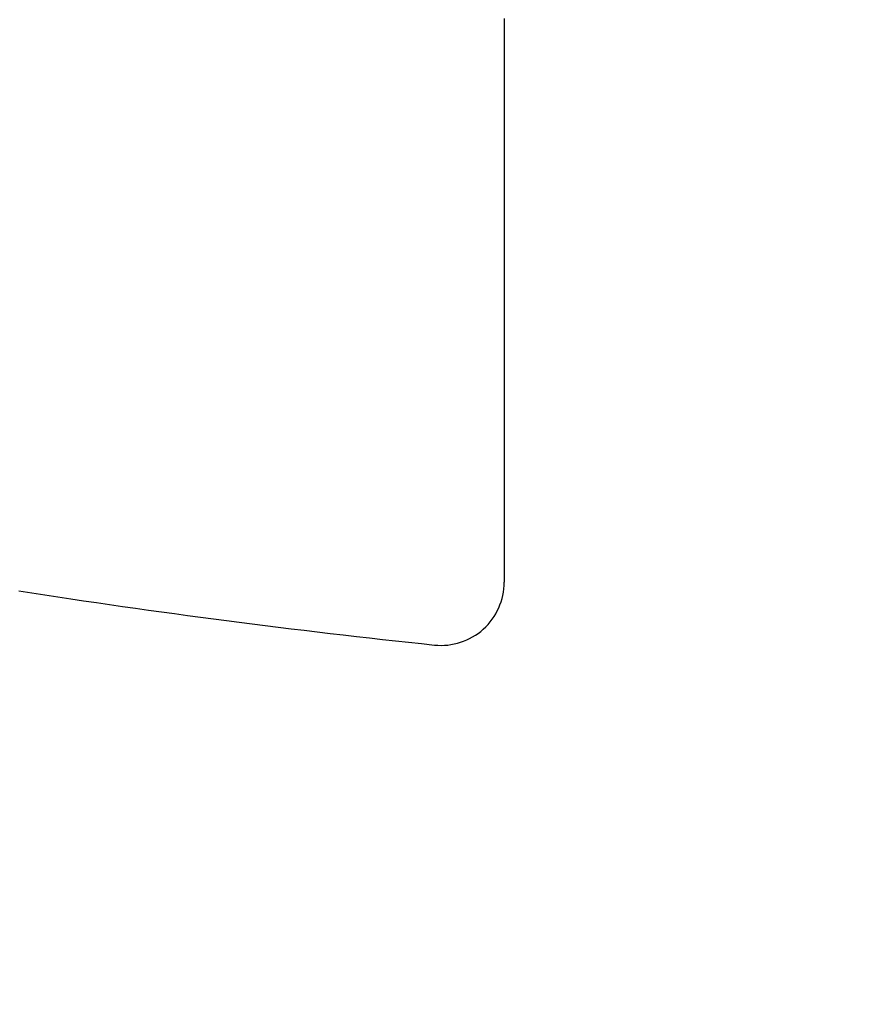
# Model space of a CAD drawing. Units: millimetres. Extents: x 4077 to 5525, y 779 to 2501.
# Drawn here: x 4391 to 4393, y 1245 to 1246 of the extents above; entities that cross this region are included whole.
import ezdxf

# ---------------------------------------------------------------- set-up
doc = ezdxf.new("R2010")
doc.units = ezdxf.units.MM
doc.layers.add('標註線', color=7, linetype='Continuous', lineweight=9)
doc.layers.add('繪圖線', color=7, linetype='Continuous')
doc.styles.get("Standard").update_dxf_attribs({"font": 'msjh.ttf', "height": 15})
doc.dimstyles.get("Standard").update_dxf_attribs({"dimtxt": 15, "dimasz": 5, "dimexe": 0, "dimexo": 5, "dimgap": 5, "dimtad": 0, "dimtih": 1, "dimtoh": 1, "dimdec": 1, "dimdsep": 46, "dimtxsty": 'Standard', "dimblk": 'OPEN30', "dimcen": 0.09, "dimclrt": 256, "dimadec": 0, "dimazin": 2, "dimtfac": 1, "dimtdec": 1, "dimtofl": 0, "dimtmove": 1, "dimatfit": 3, "dimldrblk": 'OPEN30', "dimfxl": 0, "dimtolj": 1, "dimtzin": 0, "dimlwe": 9, "dimarcsym": 0})

# ---------------------------------------------------------------- blocks, each defined once
blk = doc.blocks.new('_Open30')
at = {"color": 0, "linetype": 'ByBlock', "lineweight": -2}
for p, q in [((-1, 0.26795), (0, 0)), ((0, 0), (-1, -0.26795)), ((0, 0), (-1, 0))]:
    blk.add_line(p, q, dxfattribs=at)
blk = doc.blocks.new('*D27')
at = {"layer": 'Defpoints', "color": 0}
for p in [(4392.5498, 1272.1294), (4228.622, 1171.3282), (4293.2998, 1171.3282)]:
    blk.add_point(p, dxfattribs=at)
at = {"layer": '標註線', "color": 0, "lineweight": 9}
for p, q in [((4387.5498, 1272.1294), (4228.622, 1272.1294)), ((4288.2998, 1171.3282), (4228.622, 1171.3282))]:
    blk.add_line(p, q, dxfattribs=at)
at = {"layer": '標註線', "color": 0, "lineweight": -2}
for p, q in [((4228.622, 1264.1294), (4228.622, 1234.5242)), ((4228.622, 1179.3282), (4228.622, 1208.9335))]:
    blk.add_line(p, q, dxfattribs=at)
at = {"layer": '標註線', "color": 0, "lineweight": -2, "xscale": 8, "yscale": 8, "zscale": 8}
for p, rotation in [((4228.622, 1272.1294), 90), ((4228.622, 1171.3282), 270)]:
    blk.add_blockref('_Open30', p, dxfattribs=dict(at, rotation=rotation))
at = {"layer": '標註線', "insert": (4228.622, 1221.7288), "char_height": 15, "attachment_point": 5}
blk.add_mtext('\\A1;101', dxfattribs=at)

msp = doc.modelspace()

# ---------------------------------------------------------------- linework, layer by layer
at = {"layer": '繪圖線'}
for p, q in [((4391.9998, 1246.3058), (4391.9998, 1246.3024)), ((4391.9998, 1246.3024), (4391.9998, 1246.2989)), ((4391.9998, 1246.2989), (4391.9998, 1246.2955)), ((4391.9998, 1246.2955), (4391.9998, 1246.292)), ((4391.9998, 1246.292), (4391.9998, 1246.2886)), ((4391.9998, 1246.2886), (4391.9998, 1246.2852)), ((4391.9998, 1246.2852), (4391.9998, 1246.2818)), ((4391.9998, 1246.2818), (4391.9998, 1246.2784)), ((4391.9998, 1246.2784), (4391.9998, 1246.275)), ((4391.9998, 1246.275), (4391.9998, 1246.2716)), ((4391.9998, 1246.2716), (4391.9998, 1246.2682)), ((4391.9998, 1246.2682), (4391.9998, 1246.2648)), ((4391.9998, 1246.2648), (4391.9998, 1246.2614)), ((4391.9998, 1246.2614), (4391.9998, 1246.2581)), ((4391.9998, 1246.2581), (4391.9998, 1246.2547)), ((4391.9998, 1246.2547), (4391.9998, 1246.2513)), ((4391.9998, 1246.2513), (4391.9998, 1246.248)), ((4391.9998, 1246.248), (4391.9998, 1246.2447)), ((4391.9998, 1246.2447), (4391.9998, 1246.2413)), ((4391.9998, 1246.2413), (4391.9998, 1246.238)), ((4391.9998, 1246.238), (4391.9998, 1246.2347)), ((4391.9998, 1246.2347), (4391.9998, 1246.2314)), ((4391.9998, 1246.2314), (4391.9998, 1246.228)), ((4391.9998, 1246.228), (4391.9998, 1246.2247)), ((4391.9998, 1246.2247), (4391.9998, 1246.2215)), ((4391.9998, 1246.2215), (4391.9998, 1246.2182)), ((4391.9998, 1246.2182), (4391.9998, 1246.2149)), ((4391.9998, 1246.2149), (4391.9998, 1246.2116)), ((4391.9998, 1246.2116), (4391.9998, 1246.2083)), ((4391.9998, 1246.2083), (4391.9998, 1246.2051)), ((4391.9998, 1246.2051), (4391.9998, 1246.2018)), ((4391.9998, 1246.2018), (4391.9998, 1246.1986)), ((4391.9998, 1246.1986), (4391.9998, 1246.1953)), ((4391.9998, 1246.1953), (4391.9998, 1246.1921)), ((4391.9998, 1246.1921), (4391.9998, 1246.1889)), ((4391.9998, 1246.1889), (4391.9998, 1246.1856)), ((4391.9998, 1246.1856), (4391.9998, 1246.1824)), ((4391.9998, 1246.1824), (4391.9998, 1246.1792)), ((4391.9998, 1246.1792), (4391.9998, 1246.176)), ((4391.9998, 1246.176), (4391.9998, 1246.1728)), ((4391.9998, 1246.1728), (4391.9998, 1246.1696)), ((4391.9998, 1246.1696), (4391.9998, 1246.1664)), ((4391.9998, 1246.1664), (4391.9998, 1246.1633)), ((4391.9998, 1246.1633), (4391.9998, 1246.1601)), ((4391.9998, 1246.1601), (4391.9998, 1246.1569)), ((4391.9998, 1246.1569), (4391.9998, 1246.1538)), ((4391.9998, 1246.1538), (4391.9998, 1246.1506)), ((4391.9998, 1246.1506), (4391.9998, 1246.1475)), ((4391.9998, 1246.1475), (4391.9998, 1246.1443)), ((4391.9998, 1246.1443), (4391.9998, 1246.1412)), ((4391.9998, 1246.1412), (4391.9998, 1246.1381)), ((4391.9998, 1246.1381), (4391.9998, 1246.1349)), ((4391.9998, 1246.1349), (4391.9998, 1246.1318)), ((4391.9998, 1246.1318), (4391.9998, 1246.1287)), ((4391.9998, 1246.1287), (4391.9998, 1246.1256)), ((4391.9998, 1246.1256), (4391.9998, 1246.1225)), ((4391.9998, 1246.1225), (4391.9998, 1246.1195)), ((4391.9998, 1246.1195), (4391.9998, 1246.1164)), ((4391.9998, 1246.1164), (4391.9998, 1246.1133)), ((4391.9998, 1246.1133), (4391.9998, 1246.1102)), ((4391.9998, 1246.1102), (4391.9998, 1246.1072)), ((4391.9998, 1246.1072), (4391.9998, 1246.1041)), ((4391.9998, 1246.1041), (4391.9998, 1246.1011)), ((4391.9998, 1246.1011), (4391.9998, 1246.098)), ((4391.9998, 1246.098), (4391.9998, 1246.095)), ((4391.9998, 1246.095), (4391.9998, 1246.092)), ((4391.9998, 1246.092), (4391.9998, 1246.089)), ((4391.9998, 1246.089), (4391.9998, 1246.0859)), ((4391.9998, 1246.0859), (4391.9998, 1246.0829)), ((4391.9998, 1246.0829), (4391.9998, 1246.0799)), ((4391.9998, 1246.0799), (4391.9998, 1246.0769)), ((4391.9998, 1246.0769), (4391.9998, 1246.074)), ((4391.9998, 1246.074), (4391.9998, 1246.071)), ((4391.9998, 1246.071), (4391.9998, 1246.068)), ((4391.9998, 1246.068), (4391.9998, 1246.065)), ((4391.9998, 1246.065), (4391.9998, 1246.0621)), ((4391.9998, 1246.0621), (4391.9998, 1246.0591)), ((4391.9998, 1246.0591), (4391.9998, 1246.0562)), ((4391.9998, 1246.0562), (4391.9998, 1246.0532)), ((4391.9998, 1246.0532), (4391.9998, 1246.0503)), ((4391.9998, 1246.0503), (4391.9998, 1246.0474)), ((4391.9998, 1246.0474), (4391.9998, 1246.0444)), ((4391.9998, 1246.0444), (4391.9998, 1246.0415)), ((4391.9998, 1246.0415), (4391.9998, 1246.0386)), ((4391.9998, 1246.0386), (4391.9998, 1246.0357)), ((4391.9998, 1246.0357), (4391.9998, 1246.0328)), ((4391.9998, 1246.0328), (4391.9998, 1246.0299)), ((4391.9998, 1246.0299), (4391.9998, 1246.0271)), ((4391.9998, 1246.0271), (4391.9998, 1246.0242)), ((4391.9998, 1246.0242), (4391.9998, 1246.0213)), ((4391.9998, 1246.0213), (4391.9998, 1246.0185)), ((4391.9998, 1246.0185), (4391.9998, 1246.0156)), ((4391.9998, 1246.0156), (4391.9998, 1246.0128)), ((4391.9998, 1246.0128), (4391.9998, 1246.0099)), ((4391.9998, 1246.0099), (4391.9998, 1246.0071)), ((4391.9998, 1246.0071), (4391.9998, 1246.0042)), ((4391.9998, 1246.0042), (4391.9998, 1246.0014)), ((4391.9998, 1246.0014), (4391.9998, 1245.9986)), ((4391.9998, 1245.9986), (4391.9998, 1245.9958)), ((4391.9998, 1245.9958), (4391.9998, 1245.993)), ((4391.9998, 1245.993), (4391.9998, 1245.9902)), ((4391.9998, 1245.9902), (4391.9998, 1245.9874)), ((4391.9998, 1245.9874), (4391.9998, 1245.9846)), ((4391.9998, 1245.9846), (4391.9998, 1245.9819)), ((4391.9998, 1245.9819), (4391.9998, 1245.9791)), ((4391.9998, 1245.9791), (4391.9998, 1245.9763)), ((4391.9998, 1245.9763), (4391.9998, 1245.9736)), ((4391.9998, 1245.9736), (4391.9998, 1245.9708)), ((4391.9998, 1245.9708), (4391.9998, 1245.9681)), ((4391.9998, 1245.9681), (4391.9998, 1245.9653)), ((4391.9998, 1245.9653), (4391.9998, 1245.9626)), ((4391.9998, 1245.9626), (4391.9998, 1245.9599)), ((4391.9998, 1245.9599), (4391.9998, 1245.9572)), ((4391.9998, 1245.9572), (4391.9998, 1245.9545)), ((4391.9998, 1245.9545), (4391.9998, 1245.9518)), ((4391.9998, 1245.9518), (4391.9998, 1245.9491)), ((4391.9998, 1245.9491), (4391.9998, 1245.9464)), ((4391.9998, 1245.9464), (4391.9998, 1245.9437)), ((4391.9998, 1245.9437), (4391.9998, 1245.941)), ((4391.9998, 1245.941), (4391.9998, 1245.9384)), ((4391.9998, 1245.9384), (4391.9998, 1245.9357)), ((4391.9998, 1245.9357), (4391.9998, 1245.933)), ((4391.9998, 1245.933), (4391.9998, 1245.9304)), ((4391.9998, 1245.9304), (4391.9998, 1245.9278)), ((4391.9998, 1245.9278), (4391.9998, 1245.9251)), ((4391.9998, 1245.9251), (4391.9998, 1245.9225)), ((4391.9998, 1245.9225), (4391.9998, 1245.9199)), ((4391.9998, 1245.9199), (4391.9998, 1245.9172)), ((4391.9998, 1245.9172), (4391.9998, 1245.9146)), ((4391.9998, 1245.9146), (4391.9998, 1245.912)), ((4391.9998, 1245.912), (4391.9998, 1245.9094)), ((4391.9998, 1245.9094), (4391.9998, 1245.9069)), ((4391.9998, 1245.9069), (4391.9998, 1245.9043)), ((4391.9998, 1245.9043), (4391.9998, 1245.9017)), ((4391.9998, 1245.9017), (4391.9998, 1245.8991)), ((4391.9998, 1245.8991), (4391.9998, 1245.8966)), ((4391.9998, 1245.8966), (4391.9998, 1245.894)), ((4391.9998, 1245.894), (4391.9998, 1245.8915)), ((4391.9998, 1245.8915), (4391.9998, 1245.8889)), ((4391.9998, 1245.8889), (4391.9998, 1245.8864)), ((4391.9998, 1245.8864), (4391.9998, 1245.8839)), ((4391.9998, 1245.8839), (4391.9998, 1245.8813)), ((4391.9998, 1245.8813), (4391.9998, 1245.8788)), ((4391.9998, 1245.8788), (4391.9998, 1245.8763)), ((4391.9998, 1245.8763), (4391.9998, 1245.8738)), ((4391.9998, 1245.8738), (4391.9998, 1245.8713)), ((4391.9998, 1245.8713), (4391.9998, 1245.8688)), ((4391.9998, 1245.8688), (4391.9998, 1245.8663)), ((4391.9998, 1245.8663), (4391.9998, 1245.8639)), ((4391.9998, 1245.8639), (4391.9998, 1245.8614)), ((4391.9998, 1245.8614), (4391.9998, 1245.8589)), ((4391.9998, 1245.8589), (4391.9998, 1245.8565)), ((4391.9998, 1245.8565), (4391.9998, 1245.854)), ((4391.9998, 1245.854), (4391.9998, 1245.8516)), ((4391.9998, 1245.8516), (4391.9998, 1245.8491)), ((4391.9998, 1245.8491), (4391.9998, 1245.8467)), ((4391.9998, 1245.8467), (4391.9998, 1245.8443)), ((4391.9998, 1245.8443), (4391.9998, 1245.8419)), ((4391.9998, 1245.8419), (4391.9998, 1245.8395)), ((4391.9998, 1245.8395), (4391.9998, 1245.8371)), ((4391.9998, 1245.8371), (4391.9998, 1245.8347)), ((4391.9998, 1245.8347), (4391.9998, 1245.8323)), ((4391.9998, 1245.8323), (4391.9998, 1245.8299)), ((4391.9998, 1245.8299), (4391.9998, 1245.8275)), ((4391.9998, 1245.8275), (4391.9998, 1245.8251)), ((4391.9998, 1245.8251), (4391.9998, 1245.8228)), ((4391.9998, 1245.8228), (4391.9998, 1245.8204)), ((4391.9998, 1245.8204), (4391.9998, 1245.8181)), ((4391.9998, 1245.8181), (4391.9998, 1245.8157)), ((4391.9998, 1245.8157), (4391.9998, 1245.8134)), ((4391.9998, 1245.8134), (4391.9998, 1245.8111)), ((4391.9998, 1245.8111), (4391.9998, 1245.8087)), ((4391.9998, 1245.8087), (4391.9998, 1245.8064)), ((4391.9998, 1245.8064), (4391.9998, 1245.8041)), ((4391.9998, 1245.8041), (4391.9998, 1245.8018)), ((4391.9998, 1245.8018), (4391.9998, 1245.7995)), ((4391.9998, 1245.7995), (4391.9998, 1245.7972)), ((4391.9998, 1245.7972), (4391.9998, 1245.795)), ((4391.9998, 1245.795), (4391.9998, 1245.7927)), ((4391.9998, 1245.7927), (4391.9998, 1245.7904)), ((4391.9998, 1245.7904), (4391.9998, 1245.7881)), ((4391.9998, 1245.7881), (4391.9998, 1245.7859)), ((4391.9998, 1245.7859), (4391.9998, 1245.7836)), ((4391.9998, 1245.7836), (4391.9998, 1245.7814)), ((4391.9998, 1245.7814), (4391.9998, 1245.7792)), ((4391.9998, 1245.7792), (4391.9998, 1245.7769)), ((4391.9998, 1245.7769), (4391.9998, 1245.7747)), ((4391.9998, 1245.7747), (4391.9998, 1245.7725)), ((4391.9998, 1245.7725), (4391.9998, 1245.7703)), ((4391.9998, 1245.7703), (4391.9998, 1245.7681)), ((4391.9998, 1245.7681), (4391.9998, 1245.7659)), ((4391.9998, 1245.7659), (4391.9998, 1245.7637)), ((4391.9998, 1245.7637), (4391.9998, 1245.7615)), ((4391.9998, 1245.7615), (4391.9998, 1245.7593)), ((4391.9998, 1245.7593), (4391.9998, 1245.7572)), ((4391.9998, 1245.7572), (4391.9998, 1245.755)), ((4391.9998, 1245.755), (4391.9998, 1245.7528)), ((4391.9998, 1245.7528), (4391.9998, 1245.7507)), ((4391.9998, 1245.7507), (4391.9998, 1245.7486)), ((4391.9998, 1245.7486), (4391.9998, 1245.7464)), ((4391.9998, 1245.7464), (4391.9998, 1245.7443)), ((4391.9998, 1245.7443), (4391.9998, 1245.7422)), ((4391.9998, 1245.7422), (4391.9998, 1245.74)), ((4391.9998, 1245.74), (4391.9998, 1245.7379)), ((4391.9998, 1245.7379), (4391.9998, 1245.7358)), ((4391.9998, 1245.7358), (4391.9998, 1245.7337)), ((4391.9998, 1245.7337), (4391.9998, 1245.7317)), ((4391.9998, 1245.7317), (4391.9998, 1245.7296)), ((4391.9998, 1245.7296), (4391.9998, 1245.7275)), ((4391.9998, 1245.7275), (4391.9998, 1245.7254)), ((4391.9998, 1245.7254), (4391.9998, 1245.7234)), ((4391.9998, 1245.7234), (4391.9998, 1245.7213)), ((4391.9998, 1245.7213), (4391.9998, 1245.7193)), ((4391.9998, 1245.7193), (4391.9998, 1245.7172)), ((4391.9998, 1245.7172), (4391.9998, 1245.7152)), ((4391.9998, 1245.7152), (4391.9998, 1245.7131)), ((4391.9998, 1245.7131), (4391.9998, 1245.7111)), ((4391.9998, 1245.7111), (4391.9998, 1245.7091)), ((4391.9998, 1245.7091), (4391.9998, 1245.7071)), ((4391.9998, 1245.7071), (4391.9998, 1245.7051)), ((4391.9998, 1245.7051), (4391.9998, 1245.7031)), ((4391.9998, 1245.7031), (4391.9998, 1245.7011)), ((4391.9998, 1245.7011), (4391.9998, 1245.6991)), ((4391.9998, 1245.6991), (4391.9998, 1245.6972)), ((4391.9998, 1245.6972), (4391.9998, 1245.6952)), ((4391.9998, 1245.6952), (4391.9998, 1245.6932)), ((4391.9998, 1245.6932), (4391.9998, 1245.6913)), ((4391.9998, 1245.6913), (4391.9998, 1245.6893)), ((4391.9998, 1245.6893), (4391.9998, 1245.6874)), ((4391.9998, 1245.6874), (4391.9998, 1245.6854)), ((4391.9998, 1245.6854), (4391.9998, 1245.6835)), ((4391.9998, 1245.6835), (4391.9998, 1245.6816)), ((4391.9998, 1245.6816), (4391.9998, 1245.6797)), ((4391.9998, 1245.6797), (4391.9998, 1245.6778)), ((4391.9998, 1245.6778), (4391.9998, 1245.6759)), ((4391.9998, 1245.6759), (4391.9998, 1245.674)), ((4391.9998, 1245.674), (4391.9998, 1245.6721)), ((4391.9998, 1245.6721), (4391.9998, 1245.6702)), ((4391.9998, 1245.6702), (4391.9998, 1245.6683)), ((4391.9998, 1245.6683), (4391.9998, 1245.6665)), ((4391.9998, 1245.6665), (4391.9998, 1245.6646)), ((4391.9998, 1245.6646), (4391.9998, 1245.6627)), ((4391.9998, 1245.6627), (4391.9998, 1245.6609)), ((4391.9998, 1245.6609), (4391.9998, 1245.6591)), ((4391.9998, 1245.6591), (4391.9998, 1245.6572)), ((4391.9998, 1245.6572), (4391.9998, 1245.6554)), ((4391.9998, 1245.6554), (4391.9998, 1245.6536)), ((4391.9998, 1245.6536), (4391.9998, 1245.6518)), ((4391.9998, 1245.6518), (4391.9998, 1245.65)), ((4391.9998, 1245.65), (4391.9998, 1245.6482)), ((4391.9998, 1245.6482), (4391.9998, 1245.6464)), ((4391.9998, 1245.6464), (4391.9998, 1245.6446)), ((4391.9998, 1245.6446), (4391.9998, 1245.6428)), ((4391.9998, 1245.6428), (4391.9998, 1245.641)), ((4391.9998, 1245.641), (4391.9998, 1245.6393)), ((4391.9998, 1245.6393), (4391.9998, 1245.6375)), ((4391.9998, 1245.6375), (4391.9998, 1245.6357)), ((4391.9998, 1245.6357), (4391.9998, 1245.634)), ((4391.9998, 1245.634), (4391.9998, 1245.6323)), ((4391.9998, 1245.6323), (4391.9998, 1245.6305)), ((4391.9998, 1245.6305), (4391.9998, 1245.6288)), ((4391.9998, 1245.6288), (4391.9998, 1245.6271)), ((4391.9998, 1245.6271), (4391.9998, 1245.6254)), ((4391.9998, 1245.6254), (4391.9998, 1245.6237)), ((4391.9998, 1245.6237), (4391.9998, 1245.622)), ((4391.9998, 1245.622), (4391.9998, 1245.6203)), ((4391.9998, 1245.6203), (4391.9998, 1245.6186)), ((4391.9998, 1245.6186), (4391.9998, 1245.6169)), ((4391.9998, 1245.6169), (4391.9998, 1245.6152)), ((4391.9998, 1245.6152), (4391.9998, 1245.6136)), ((4391.9998, 1245.6136), (4391.9998, 1245.6119)), ((4391.9998, 1245.6119), (4391.9998, 1245.6103)), ((4391.9998, 1245.6103), (4391.9998, 1245.6086)), ((4391.9998, 1245.6086), (4391.9998, 1245.607)), ((4391.9998, 1245.607), (4391.9998, 1245.6053)), ((4391.9998, 1245.6053), (4391.9998, 1245.6037)), ((4391.9998, 1245.6037), (4391.9998, 1245.6021)), ((4391.9998, 1245.6021), (4391.9998, 1245.6005)), ((4391.9998, 1245.6005), (4391.9998, 1245.5989)), ((4391.9998, 1245.5989), (4391.9998, 1245.5973)), ((4391.9998, 1245.5973), (4391.9998, 1245.5957)), ((4391.9998, 1245.5957), (4391.9998, 1245.5941)), ((4391.9998, 1245.5941), (4391.9998, 1245.5925)), ((4391.9998, 1245.5925), (4391.9998, 1245.591)), ((4391.9998, 1245.591), (4391.9998, 1245.5894)), ((4391.9998, 1245.5894), (4391.9998, 1245.5879)), ((4391.9998, 1245.5879), (4391.9998, 1245.5863)), ((4391.9998, 1245.5863), (4391.9998, 1245.5848)), ((4391.9998, 1245.5848), (4391.9998, 1245.5832)), ((4391.9998, 1245.5832), (4391.9998, 1245.5817)), ((4391.9998, 1245.5817), (4391.9998, 1245.5802)), ((4391.9998, 1245.5802), (4391.9998, 1245.5787)), ((4391.9998, 1245.5787), (4391.9998, 1245.5772)), ((4391.9998, 1245.5772), (4391.9998, 1245.5757)), ((4391.9998, 1245.5757), (4391.9998, 1245.5742)), ((4391.9998, 1245.5742), (4391.9998, 1245.5727)), ((4391.9998, 1245.5727), (4391.9998, 1245.5712)), ((4391.9998, 1245.5712), (4391.9998, 1245.5697)), ((4391.9998, 1245.5697), (4391.9998, 1245.5683)), ((4391.9998, 1245.5683), (4391.9998, 1245.5668)), ((4391.9998, 1245.5668), (4391.9998, 1245.5654)), ((4391.9998, 1245.5654), (4391.9998, 1245.5639)), ((4391.9998, 1245.5639), (4391.9998, 1245.5625)), ((4391.9998, 1245.5625), (4391.9998, 1245.561)), ((4391.9998, 1245.561), (4391.9998, 1245.5596)), ((4391.9998, 1245.5596), (4391.9998, 1245.5582)), ((4391.9998, 1245.5582), (4391.9998, 1245.5568)), ((4391.9998, 1245.5568), (4391.9998, 1245.5554)), ((4391.9998, 1245.5554), (4391.9998, 1245.554)), ((4391.9998, 1245.554), (4391.9998, 1245.5526)), ((4391.9998, 1245.5526), (4391.9998, 1245.5512)), ((4391.9998, 1245.5512), (4391.9998, 1245.5498)), ((4391.9998, 1245.5498), (4391.9998, 1245.5485)), ((4391.9998, 1245.5485), (4391.9998, 1245.5471)), ((4391.9998, 1245.5471), (4391.9998, 1245.5458)), ((4391.9998, 1245.5458), (4391.9998, 1245.5444)), ((4391.9998, 1245.5444), (4391.9998, 1245.5431)), ((4391.9998, 1245.5431), (4391.9998, 1245.5417)), ((4391.9998, 1245.5417), (4391.9998, 1245.5404)), ((4391.9998, 1245.5404), (4391.9998, 1245.5391)), ((4391.9998, 1245.5391), (4391.9998, 1245.5378)), ((4391.9998, 1245.5378), (4391.9998, 1245.5365)), ((4391.9998, 1245.5365), (4391.9998, 1245.5352)), ((4391.9998, 1245.5352), (4391.9998, 1245.5339)), ((4391.9998, 1245.5339), (4391.9998, 1245.5326)), ((4391.9998, 1245.5326), (4391.9998, 1245.5313)), ((4391.9998, 1245.5313), (4391.9998, 1245.5301)), ((4391.9998, 1245.5301), (4391.9998, 1245.5288)), ((4391.9998, 1245.5288), (4391.9998, 1245.5275)), ((4391.9998, 1245.5275), (4391.9998, 1245.5263)), ((4391.9998, 1245.5263), (4391.9998, 1245.5251)), ((4391.9998, 1245.5251), (4391.9998, 1245.5238)), ((4391.9998, 1245.5238), (4391.9998, 1245.5226)), ((4391.9998, 1245.5226), (4391.9998, 1245.5214)), ((4391.9998, 1245.5214), (4391.9998, 1245.5202)), ((4391.9998, 1245.5202), (4391.9998, 1245.5189)), ((4391.9998, 1245.5189), (4391.9998, 1245.5177)), ((4391.9998, 1245.5177), (4391.9998, 1245.5166)), ((4391.9998, 1245.5166), (4391.9998, 1245.5154)), ((4391.9998, 1245.5154), (4391.9998, 1245.5142)), ((4391.9998, 1245.5142), (4391.9998, 1245.513)), ((4391.9998, 1245.513), (4391.9998, 1245.5118)), ((4391.9998, 1245.5118), (4391.9998, 1245.5107)), ((4391.9998, 1245.5107), (4391.9998, 1245.5095)), ((4391.9998, 1245.5095), (4391.9998, 1245.5084)), ((4391.9998, 1245.5084), (4391.9998, 1245.5073)), ((4391.9998, 1245.5073), (4391.9998, 1245.5061)), ((4391.9998, 1245.5061), (4391.9998, 1245.505)), ((4391.9998, 1245.505), (4391.9998, 1245.5039)), ((4391.9998, 1245.5039), (4391.9998, 1245.5028)), ((4391.9998, 1245.5028), (4391.9998, 1245.5017)), ((4391.9998, 1245.5017), (4391.9998, 1245.5006)), ((4391.9998, 1245.5006), (4391.9998, 1245.4995)), ((4391.9998, 1245.4995), (4391.9998, 1245.4984)), ((4391.9998, 1245.4984), (4391.9998, 1245.4973)), ((4391.9998, 1245.4973), (4391.9998, 1245.4962)), ((4391.9998, 1245.4962), (4391.9998, 1245.4952)), ((4391.9998, 1245.4952), (4391.9998, 1245.4941)), ((4391.9998, 1245.4941), (4391.9998, 1245.4931)), ((4391.9998, 1245.4931), (4391.9998, 1245.492)), ((4391.9998, 1245.492), (4391.9998, 1245.491)), ((4391.9998, 1245.491), (4391.9998, 1245.4899)), ((4391.9998, 1245.4899), (4391.9998, 1245.4889)), ((4391.9998, 1245.4889), (4391.9998, 1245.4879)), ((4391.9998, 1245.4879), (4391.9998, 1245.4869)), ((4391.9998, 1245.4869), (4391.9998, 1245.4859)), ((4391.9998, 1245.4859), (4391.9998, 1245.4849)), ((4391.9998, 1245.4849), (4391.9998, 1245.4839)), ((4391.9998, 1245.4839), (4391.9998, 1245.4829)), ((4391.9998, 1245.4829), (4391.9998, 1245.4819)), ((4391.9998, 1245.4819), (4391.9998, 1245.481)), ((4391.9998, 1245.481), (4391.9998, 1245.48)), ((4391.9998, 1245.48), (4391.9998, 1245.479)), ((4391.9998, 1245.479), (4391.9998, 1245.4781)), ((4391.9998, 1245.4781), (4391.9998, 1245.4771)), ((4391.9998, 1245.4771), (4391.9998, 1245.4762)), ((4391.9998, 1245.4762), (4391.9998, 1245.4753)), ((4391.9998, 1245.4753), (4391.9998, 1245.4743)), ((4391.9998, 1245.4743), (4391.9998, 1245.4734)), ((4391.9998, 1245.4734), (4391.9998, 1245.4725)), ((4391.9998, 1245.4725), (4391.9998, 1245.4716)), ((4391.9998, 1245.4716), (4391.9998, 1245.4707)), ((4391.9998, 1245.4707), (4391.9998, 1245.4698)), ((4391.9998, 1245.4698), (4391.9998, 1245.4689)), ((4391.9998, 1245.4689), (4391.9998, 1245.468)), ((4391.9998, 1245.468), (4391.9998, 1245.4672)), ((4391.9998, 1245.4672), (4391.9998, 1245.4663)), ((4391.9998, 1245.4663), (4391.9998, 1245.4654)), ((4391.9998, 1245.4654), (4391.9998, 1245.4646)), ((4391.9998, 1245.4646), (4391.9998, 1245.4637)), ((4391.9998, 1245.4637), (4391.9998, 1245.4629)), ((4391.9998, 1245.4629), (4391.9998, 1245.4621)), ((4391.9998, 1245.4621), (4391.9998, 1245.4612)), ((4391.9998, 1245.4612), (4391.9998, 1245.4604)), ((4391.9998, 1245.4604), (4391.9998, 1245.4596)), ((4391.9998, 1245.4596), (4391.9998, 1245.4588)), ((4391.9998, 1245.4588), (4391.9998, 1245.458)), ((4391.9998, 1245.458), (4391.9998, 1245.4572)), ((4391.9998, 1245.4572), (4391.9998, 1245.4564)), ((4391.9998, 1245.4564), (4391.9998, 1245.4556)), ((4391.9998, 1245.4556), (4391.9998, 1245.4548)), ((4391.9998, 1245.4548), (4391.9998, 1245.4541)), ((4391.9998, 1245.4541), (4391.9998, 1245.4533)), ((4391.9998, 1245.4533), (4391.9998, 1245.4526)), ((4391.9998, 1245.4526), (4391.9998, 1245.4518)), ((4391.9998, 1245.4518), (4391.9998, 1245.4511)), ((4391.9998, 1245.4511), (4391.9998, 1245.4504)), ((4391.9998, 1245.4504), (4391.9998, 1245.4496)), ((4391.9998, 1245.4496), (4391.9998, 1245.4489)), ((4391.9998, 1245.4489), (4391.9998, 1245.4482)), ((4391.9998, 1245.4482), (4391.9998, 1245.4475)), ((4391.9998, 1245.4475), (4391.9998, 1245.4468)), ((4391.9998, 1245.4468), (4391.9998, 1245.4461)), ((4391.9998, 1245.4461), (4391.9998, 1245.4455)), ((4391.9998, 1245.4455), (4391.9998, 1245.4448)), ((4391.9998, 1245.4448), (4391.9998, 1245.4441)), ((4391.9998, 1245.4441), (4391.9998, 1245.4435)), ((4391.9998, 1245.4435), (4391.9998, 1245.4428)), ((4391.9998, 1245.4428), (4391.9998, 1245.4422)), ((4391.9998, 1245.4422), (4391.9998, 1245.4415)), ((4391.9998, 1245.4415), (4391.9998, 1245.4409)), ((4391.9998, 1245.4409), (4391.9998, 1245.4403)), ((4391.9998, 1245.4403), (4391.9998, 1245.4397)), ((4391.9998, 1245.4397), (4391.9998, 1245.4391)), ((4391.9998, 1245.4391), (4391.9998, 1245.4385)), ((4391.9998, 1245.4385), (4391.9998, 1245.4379)), ((4391.9998, 1245.4379), (4391.9998, 1245.4373)), ((4391.9998, 1245.4373), (4391.9998, 1245.4368)), ((4391.9998, 1245.4368), (4391.9998, 1245.4362)), ((4391.9998, 1245.4362), (4391.9998, 1245.4356)), ((4391.9998, 1245.4356), (4391.9998, 1245.4351)), ((4391.9998, 1245.4351), (4391.9998, 1245.4346)), ((4391.9998, 1245.4346), (4391.9998, 1245.434)), ((4391.9998, 1245.434), (4391.9998, 1245.4335)), ((4391.9998, 1245.4335), (4391.9998, 1245.433)), ((4391.9998, 1245.433), (4391.9998, 1245.4325)), ((4391.9998, 1245.4325), (4391.9998, 1245.432)), ((4391.9998, 1245.432), (4391.9998, 1245.4315)), ((4391.9998, 1245.4315), (4391.9998, 1245.431)), ((4391.9998, 1245.431), (4391.9998, 1245.4305)), ((4391.9998, 1245.4305), (4391.9998, 1245.4301)), ((4391.9998, 1245.4301), (4391.9998, 1245.4296)), ((4391.9998, 1245.4296), (4391.9998, 1245.4292)), ((4391.9998, 1245.4292), (4391.9998, 1245.4287)), ((4391.9998, 1245.4287), (4391.9998, 1245.4283)), ((4391.9998, 1245.4283), (4391.9998, 1245.4279)), ((4391.9998, 1245.4279), (4391.9998, 1245.4275)), ((4391.9998, 1245.4275), (4391.9998, 1245.4271)), ((4391.9998, 1245.4271), (4391.9998, 1245.4267)), ((4391.9998, 1245.4267), (4391.9998, 1245.4263)), ((4391.9998, 1245.4263), (4391.9998, 1245.4259)), ((4391.9998, 1245.4259), (4391.9998, 1245.4255)), ((4391.9998, 1245.4255), (4391.9998, 1245.4252)), ((4391.9998, 1245.4252), (4391.9998, 1245.4248)), ((4391.9998, 1245.4248), (4391.9998, 1245.4245)), ((4391.9998, 1245.4245), (4391.9998, 1245.4242)), ((4391.9998, 1245.4242), (4391.9998, 1245.4238)), ((4391.9998, 1245.4238), (4391.9998, 1245.4235)), ((4391.9998, 1245.4235), (4391.9998, 1245.4232)), ((4391.9998, 1245.4232), (4391.9998, 1245.4229)), ((4391.9998, 1245.4229), (4391.9998, 1245.4226)), ((4391.9998, 1245.4226), (4391.9998, 1245.4223)), ((4391.9998, 1245.4223), (4391.9998, 1245.422)), ((4391.9998, 1245.422), (4391.9998, 1245.4217)), ((4391.9998, 1245.4217), (4391.9998, 1245.4214)), ((4391.9998, 1245.4214), (4391.9998, 1245.4212)), ((4391.9998, 1245.4212), (4391.9998, 1245.4209)), ((4391.9998, 1245.4209), (4391.9998, 1245.4207)), ((4391.9998, 1245.4207), (4391.9998, 1245.4204)), ((4391.9998, 1245.4204), (4391.9998, 1245.4202)), ((4391.9998, 1245.4202), (4391.9998, 1245.4199)), ((4391.9998, 1245.4199), (4391.9998, 1245.4197)), ((4391.9998, 1245.4197), (4391.9998, 1245.4195)), ((4391.9998, 1245.4195), (4391.9998, 1245.4192)), ((4391.9998, 1245.4192), (4391.9998, 1245.419)), ((4391.9998, 1245.419), (4391.9998, 1245.4188)), ((4391.9998, 1245.4188), (4391.9998, 1245.4186)), ((4391.9998, 1245.4186), (4391.9998, 1245.4184)), ((4391.9998, 1245.4184), (4391.9998, 1245.4182)), ((4391.9998, 1245.4182), (4391.9998, 1245.418)), ((4391.9998, 1245.418), (4391.9998, 1245.4178)), ((4391.9998, 1245.4178), (4391.9998, 1245.4176)), ((4391.9998, 1245.4176), (4391.9998, 1245.4174)), ((4391.9998, 1245.4174), (4391.9998, 1245.4173)), ((4391.9998, 1245.4173), (4391.9998, 1245.4171)), ((4391.9998, 1245.4171), (4391.9998, 1245.4169)), ((4391.9998, 1245.4169), (4391.9998, 1245.4168)), ((4391.9998, 1245.4168), (4391.9998, 1245.4166)), ((4391.9998, 1245.4166), (4391.9998, 1245.4165)), ((4391.9998, 1245.4165), (4391.9998, 1245.4163)), ((4391.9998, 1245.4163), (4391.9998, 1245.4162)), ((4391.9998, 1245.4162), (4391.9998, 1245.416)), ((4391.9998, 1245.416), (4391.9998, 1245.4159)), ((4391.9998, 1245.4159), (4391.9998, 1245.4157)), ((4391.9998, 1245.4157), (4391.9998, 1245.4156)), ((4391.9998, 1245.4156), (4391.9998, 1245.4154)), ((4391.9998, 1245.4154), (4391.9998, 1245.4153)), ((4391.9998, 1245.4153), (4391.9998, 1245.4151)), ((4391.9998, 1245.4151), (4391.9998, 1245.415)), ((4391.9998, 1245.415), (4391.9998, 1245.4148)), ((4391.9998, 1245.4148), (4391.9998, 1245.4147)), ((4391.9998, 1245.4147), (4391.9998, 1245.4145)), ((4391.9998, 1245.4145), (4391.9998, 1245.4144)), ((4391.9998, 1245.4144), (4391.9998, 1245.4143)), ((4391.9998, 1245.4143), (4391.9998, 1245.4141)), ((4391.9998, 1245.4141), (4391.9998, 1245.414)), ((4391.9998, 1245.414), (4391.9998, 1245.4139)), ((4391.9998, 1245.4139), (4391.9998, 1245.4137)), ((4391.9998, 1245.4137), (4391.9998, 1245.4136)), ((4391.9998, 1245.4136), (4391.9998, 1245.4135)), ((4391.9998, 1245.4135), (4391.9998, 1245.4134))]:
    msp.add_line(p, q, dxfattribs=at)
for centre, radius, start, end in [((4391.8998, 1245.4134), 0.1, 264.0029, 0), ((4393.2998, 1258.7401), 13.5, 261.18483, 264.00293)]:
    msp.add_arc(centre, radius, start, end, dxfattribs=at)

# ---------------------------------------------------------------- dimensions: what is measured, and where the dimension line sits
at = {"layer": '標註線'}
dim = msp.add_linear_dim(base=(4228.622, 1171.3282), p1=(4392.5498, 1272.1294), p2=(4293.2998, 1171.3282), angle=90, text='101', dimstyle='Standard', override={"dimasz": 8, "dimfxl": 0.8}, dxfattribs=at)
dim.commit()
dim.dimension.update_dxf_attribs({"geometry": '*D27', "text_midpoint": (4228.622, 1221.7288)})

doc.saveas('drawing.dxf')
